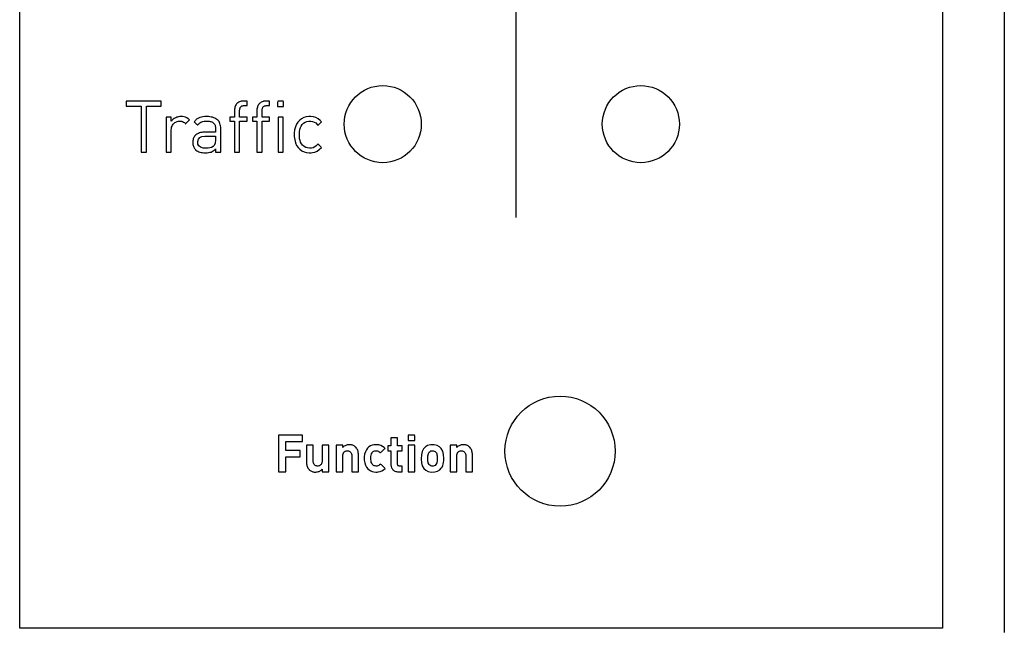
# Model space of a CAD drawing. Units: millimetres. Extents: x -209 to 211, y -738 to 185.
# Drawn here: x -90 to -56, y 3 to 24 of the extents above; entities that cross this region are included whole.
import ezdxf

# ---------------------------------------------------------------- set-up
doc = ezdxf.new("R2010")
doc.units = ezdxf.units.MM
doc.header["$MEASUREMENT"] = 0
doc.layers.add('layer 1', color=7, linetype='Continuous')

msp = doc.modelspace()

# ---------------------------------------------------------------- linework, layer by layer
at = {"layer": 'layer 1'}
for points in [[(-56.023, 47.967), (-56.023, 45.906), (-56.023, 43.793), (-56.023, 39.429), (-56.023, 34.923), (-56.023, 30.318), (-56.023, 21.002), (-56.023, 16.382), (-56.023, 11.849), (-56.023, 7.45), (-56.023, 5.315), (-56.023, 3.23)], [(-58.15, 26.227), (-58.15, 21.133), (-58.15, 18.645), (-58.15, 16.238), (-58.15, 15.075), (-58.15, 13.944), (-58.15, 12.849), (-58.15, 11.793), (-58.15, 10.781), (-58.15, 9.817), (-58.15, 8.905), (-58.15, 8.048), (-58.15, 7.25), (-58.15, 6.515), (-58.15, 5.848), (-58.15, 5.251), (-58.15, 4.73), (-58.15, 4.287), (-58.15, 3.928), (-58.15, 3.654), (-58.15, 3.472), (-58.15, 3.383), (-58.163, 3.376), (-58.241, 3.376), (-58.388, 3.376), (-58.599, 3.376), (-58.873, 3.376), (-59.207, 3.376), (-59.597, 3.376), (-60.041, 3.376), (-60.536, 3.376), (-61.08, 3.376), (-61.669, 3.376), (-62.301, 3.376), (-62.972, 3.376), (-63.68, 3.376), (-64.422, 3.376), (-65.196, 3.376), (-66.825, 3.376), (-68.545, 3.376), (-70.334, 3.376), (-74.024, 3.376), (-77.714, 3.376), (-79.502, 3.376), (-81.222, 3.376), (-82.851, 3.376), (-83.625, 3.376), (-84.367, 3.376), (-85.075, 3.376), (-85.747, 3.376), (-86.378, 3.376), (-86.967, 3.376), (-87.511, 3.376), (-88.006, 3.376), (-88.45, 3.376), (-88.841, 3.376), (-89.174, 3.376), (-89.448, 3.376), (-89.66, 3.376), (-89.806, 3.376), (-89.884, 3.376), (-89.897, 3.378), (-89.897, 3.446), (-89.897, 3.61), (-89.897, 3.866), (-89.897, 4.209), (-89.897, 4.635), (-89.897, 5.141), (-89.897, 5.723), (-89.897, 6.376), (-89.897, 7.098), (-89.897, 7.883), (-89.897, 8.729), (-89.897, 9.631), (-89.897, 10.585), (-89.897, 11.587), (-89.897, 12.634), (-89.897, 13.722), (-89.897, 14.846), (-89.897, 17.189), (-89.897, 19.632), (-89.897, 22.144), (-89.897, 27.248)], [(-72.824, 25.367), (-72.824, 23.9), (-72.824, 22.48), (-72.824, 21.801), (-72.824, 21.151), (-72.824, 20.536), (-72.824, 19.961), (-72.824, 19.432), (-72.824, 18.955), (-72.824, 18.536), (-72.824, 18.18), (-72.824, 17.893), (-72.824, 17.681), (-72.824, 17.549), (-72.824, 17.516), (-72.824, 17.504)]]:
    msp.add_lwpolyline(points, dxfattribs=at)
for points in [[(-85.026, 21.341), (-85.026, 21.343), (-85.026, 21.35), (-85.026, 21.36), (-85.026, 21.373), (-85.026, 21.405), (-85.026, 21.441), (-85.026, 21.473), (-85.026, 21.487), (-85.026, 21.498), (-85.026, 21.505), (-85.026, 21.509), (-85.027, 21.509), (-85.036, 21.509), (-85.053, 21.509), (-85.078, 21.509), (-85.109, 21.509), (-85.146, 21.509), (-85.188, 21.509), (-85.236, 21.509), (-85.287, 21.509), (-85.342, 21.509), (-85.461, 21.509), (-85.713, 21.509), (-85.836, 21.509), (-85.895, 21.509), (-85.951, 21.509), (-86.004, 21.509), (-86.053, 21.509), (-86.097, 21.509), (-86.136, 21.509), (-86.169, 21.509), (-86.196, 21.509), (-86.216, 21.509), (-86.227, 21.509), (-86.231, 21.509), (-86.231, 21.508), (-86.231, 21.503), (-86.231, 21.495), (-86.231, 21.483), (-86.231, 21.452), (-86.231, 21.417), (-86.231, 21.383), (-86.231, 21.357), (-86.231, 21.347), (-86.231, 21.342), (-86.23, 21.341), (-86.226, 21.341), (-86.218, 21.341), (-86.208, 21.341), (-86.194, 21.341), (-86.16, 21.341), (-86.118, 21.341), (-86.07, 21.341), (-85.964, 21.341), (-85.861, 21.341), (-85.815, 21.341), (-85.776, 21.341), (-85.747, 21.341), (-85.736, 21.341), (-85.728, 21.341), (-85.723, 21.341), (-85.722, 21.341), (-85.722, 21.338), (-85.722, 21.332), (-85.722, 21.313), (-85.722, 21.284), (-85.722, 21.246), (-85.722, 21.2), (-85.722, 21.146), (-85.722, 21.086), (-85.722, 21.019), (-85.722, 20.948), (-85.722, 20.872), (-85.722, 20.712), (-85.722, 20.546), (-85.722, 20.379), (-85.722, 20.219), (-85.722, 20.144), (-85.722, 20.073), (-85.722, 20.006), (-85.722, 19.946), (-85.722, 19.892), (-85.722, 19.845), (-85.722, 19.807), (-85.722, 19.778), (-85.722, 19.759), (-85.722, 19.754), (-85.722, 19.751), (-85.72, 19.751), (-85.713, 19.751), (-85.702, 19.751), (-85.671, 19.751), (-85.594, 19.751), (-85.56, 19.751), (-85.548, 19.751), (-85.539, 19.751), (-85.535, 19.751), (-85.534, 19.751), (-85.534, 19.755), (-85.534, 19.761), (-85.534, 19.781), (-85.534, 19.811), (-85.534, 19.85), (-85.534, 19.897), (-85.534, 19.952), (-85.534, 20.013), (-85.534, 20.08), (-85.534, 20.152), (-85.534, 20.228), (-85.534, 20.307), (-85.534, 20.471), (-85.534, 20.639), (-85.534, 20.803), (-85.534, 20.881), (-85.534, 20.956), (-85.534, 21.027), (-85.534, 21.093), (-85.534, 21.152), (-85.534, 21.205), (-85.534, 21.251), (-85.534, 21.288), (-85.534, 21.316), (-85.534, 21.334), (-85.534, 21.339), (-85.534, 21.341), (-85.534, 21.341), (-85.531, 21.341), (-85.524, 21.341), (-85.514, 21.341), (-85.501, 21.341), (-85.468, 21.341), (-85.426, 21.341), (-85.379, 21.341), (-85.327, 21.341), (-85.221, 21.341), (-85.17, 21.341), (-85.124, 21.341), (-85.084, 21.341), (-85.053, 21.341), (-85.042, 21.341), (-85.033, 21.341), (-85.028, 21.341), (-85.026, 21.341)], [(-82.072, 20.822), (-82.072, 20.824), (-82.072, 20.829), (-82.072, 20.836), (-82.072, 20.846), (-82.072, 20.857), (-82.072, 20.87), (-82.072, 20.897), (-82.072, 20.923), (-82.072, 20.934), (-82.072, 20.944), (-82.072, 20.951), (-82.072, 20.956), (-82.072, 20.958), (-82.073, 20.958), (-82.075, 20.958), (-82.079, 20.958), (-82.084, 20.958), (-82.091, 20.958), (-82.098, 20.958), (-82.116, 20.958), (-82.138, 20.958), (-82.162, 20.958), (-82.187, 20.958), (-82.238, 20.958), (-82.262, 20.958), (-82.284, 20.958), (-82.303, 20.958), (-82.311, 20.958), (-82.318, 20.958), (-82.323, 20.958), (-82.327, 20.958), (-82.33, 20.958), (-82.331, 20.958), (-82.332, 20.959), (-82.332, 20.96), (-82.332, 20.964), (-82.332, 20.968), (-82.332, 20.98), (-82.332, 20.995), (-82.332, 21.014), (-82.332, 21.034), (-82.332, 21.079), (-82.332, 21.122), (-82.332, 21.141), (-82.332, 21.157), (-82.332, 21.17), (-82.332, 21.175), (-82.332, 21.179), (-82.332, 21.182), (-82.332, 21.183), (-82.332, 21.183), (-82.332, 21.183), (-82.332, 21.185), (-82.331, 21.19), (-82.331, 21.201), (-82.329, 21.221), (-82.326, 21.241), (-82.322, 21.259), (-82.316, 21.275), (-82.309, 21.291), (-82.3, 21.305), (-82.29, 21.317), (-82.278, 21.328), (-82.264, 21.337), (-82.25, 21.345), (-82.233, 21.352), (-82.215, 21.356), (-82.195, 21.359), (-82.174, 21.361), (-82.169, 21.361), (-82.169, 21.361), (-82.168, 21.361), (-82.165, 21.361), (-82.16, 21.361), (-82.154, 21.361), (-82.137, 21.361), (-82.118, 21.361), (-82.1, 21.361), (-82.091, 21.361), (-82.084, 21.361), (-82.078, 21.361), (-82.074, 21.361), (-82.072, 21.361), (-82.072, 21.362), (-82.072, 21.366), (-82.072, 21.374), (-82.072, 21.384), (-82.072, 21.396), (-82.072, 21.425), (-82.072, 21.455), (-82.072, 21.47), (-82.072, 21.483), (-82.072, 21.495), (-82.072, 21.504), (-82.072, 21.51), (-82.072, 21.514), (-82.073, 21.514), (-82.077, 21.514), (-82.083, 21.514), (-82.091, 21.514), (-82.101, 21.514), (-82.113, 21.514), (-82.163, 21.514), (-82.174, 21.514), (-82.184, 21.514), (-82.192, 21.514), (-82.198, 21.514), (-82.2, 21.514), (-82.201, 21.514), (-82.201, 21.514), (-82.202, 21.514), (-82.204, 21.514), (-82.225, 21.513), (-82.244, 21.512), (-82.263, 21.509), (-82.281, 21.506), (-82.298, 21.502), (-82.331, 21.491), (-82.361, 21.476), (-82.388, 21.459), (-82.412, 21.44), (-82.434, 21.417), (-82.453, 21.392), (-82.469, 21.365), (-82.482, 21.336), (-82.493, 21.306), (-82.501, 21.273), (-82.506, 21.24), (-82.509, 21.205), (-82.509, 21.196), (-82.509, 21.191), (-82.509, 21.189), (-82.509, 21.188), (-82.509, 21.187), (-82.509, 21.185), (-82.509, 21.181), (-82.509, 21.177), (-82.509, 21.171), (-82.509, 21.156), (-82.509, 21.138), (-82.509, 21.118), (-82.509, 21.073), (-82.509, 21.028), (-82.509, 21.008), (-82.509, 20.99), (-82.509, 20.975), (-82.509, 20.97), (-82.509, 20.965), (-82.509, 20.961), (-82.509, 20.959), (-82.51, 20.958), (-82.514, 20.958), (-82.521, 20.958), (-82.53, 20.958), (-82.542, 20.958), (-82.556, 20.958), (-82.571, 20.958), (-82.602, 20.958), (-82.63, 20.958), (-82.643, 20.958), (-82.653, 20.958), (-82.66, 20.958), (-82.664, 20.958), (-82.665, 20.958), (-82.665, 20.955), (-82.665, 20.949), (-82.665, 20.94), (-82.665, 20.93), (-82.665, 20.918), (-82.665, 20.865), (-82.665, 20.853), (-82.665, 20.842), (-82.665, 20.834), (-82.665, 20.827), (-82.665, 20.823), (-82.665, 20.822), (-82.661, 20.822), (-82.655, 20.822), (-82.645, 20.822), (-82.633, 20.822), (-82.62, 20.822), (-82.605, 20.822), (-82.574, 20.822), (-82.545, 20.822), (-82.533, 20.822), (-82.523, 20.822), (-82.515, 20.822), (-82.51, 20.822), (-82.509, 20.822), (-82.509, 20.822), (-82.509, 20.821), (-82.509, 20.818), (-82.509, 20.814), (-82.509, 20.808), (-82.509, 20.8), (-82.509, 20.791), (-82.509, 20.78), (-82.509, 20.769), (-82.509, 20.755), (-82.509, 20.741), (-82.509, 20.725), (-82.509, 20.691), (-82.509, 20.653), (-82.509, 20.611), (-82.509, 20.566), (-82.509, 20.518), (-82.509, 20.469), (-82.509, 20.417), (-82.509, 20.312), (-82.509, 20.205), (-82.509, 20.153), (-82.509, 20.102), (-82.509, 20.052), (-82.509, 20.005), (-82.509, 19.96), (-82.509, 19.918), (-82.509, 19.88), (-82.509, 19.846), (-82.509, 19.83), (-82.509, 19.816), (-82.509, 19.803), (-82.509, 19.791), (-82.509, 19.781), (-82.509, 19.772), (-82.509, 19.765), (-82.509, 19.759), (-82.509, 19.754), (-82.509, 19.752), (-82.509, 19.751), (-82.506, 19.751), (-82.499, 19.751), (-82.488, 19.751), (-82.475, 19.751), (-82.46, 19.751), (-82.443, 19.751), (-82.408, 19.751), (-82.375, 19.751), (-82.36, 19.751), (-82.348, 19.751), (-82.339, 19.751), (-82.333, 19.751), (-82.332, 19.751), (-82.332, 19.751), (-82.332, 19.753), (-82.332, 19.757), (-82.332, 19.762), (-82.332, 19.769), (-82.332, 19.778), (-82.332, 19.788), (-82.332, 19.799), (-82.332, 19.811), (-82.332, 19.825), (-82.332, 19.84), (-82.332, 19.856), (-82.332, 19.874), (-82.332, 19.911), (-82.332, 19.952), (-82.332, 19.997), (-82.332, 20.044), (-82.332, 20.093), (-82.332, 20.144), (-82.332, 20.249), (-82.332, 20.355), (-82.332, 20.46), (-82.332, 20.51), (-82.332, 20.557), (-82.332, 20.603), (-82.332, 20.645), (-82.332, 20.684), (-82.332, 20.72), (-82.332, 20.736), (-82.332, 20.75), (-82.332, 20.764), (-82.332, 20.776), (-82.332, 20.787), (-82.332, 20.797), (-82.332, 20.805), (-82.332, 20.812), (-82.332, 20.817), (-82.332, 20.82), (-82.332, 20.822), (-82.332, 20.822), (-82.33, 20.822), (-82.328, 20.822), (-82.324, 20.822), (-82.318, 20.822), (-82.312, 20.822), (-82.304, 20.822), (-82.285, 20.822), (-82.263, 20.822), (-82.239, 20.822), (-82.214, 20.822), (-82.163, 20.822), (-82.139, 20.822), (-82.117, 20.822), (-82.099, 20.822), (-82.091, 20.822), (-82.085, 20.822), (-82.08, 20.822), (-82.076, 20.822), (-82.073, 20.822), (-82.072, 20.822)], [(-81.299, 20.822), (-81.299, 20.824), (-81.299, 20.829), (-81.299, 20.836), (-81.299, 20.846), (-81.299, 20.857), (-81.299, 20.87), (-81.299, 20.897), (-81.299, 20.923), (-81.299, 20.934), (-81.299, 20.944), (-81.299, 20.951), (-81.299, 20.956), (-81.299, 20.958), (-81.3, 20.958), (-81.302, 20.958), (-81.306, 20.958), (-81.311, 20.958), (-81.318, 20.958), (-81.325, 20.958), (-81.343, 20.958), (-81.365, 20.958), (-81.389, 20.958), (-81.414, 20.958), (-81.465, 20.958), (-81.489, 20.958), (-81.511, 20.958), (-81.53, 20.958), (-81.538, 20.958), (-81.545, 20.958), (-81.55, 20.958), (-81.555, 20.958), (-81.557, 20.958), (-81.559, 20.958), (-81.559, 20.959), (-81.559, 20.96), (-81.559, 20.964), (-81.559, 20.968), (-81.559, 20.98), (-81.559, 20.995), (-81.559, 21.014), (-81.559, 21.034), (-81.559, 21.079), (-81.559, 21.122), (-81.559, 21.141), (-81.559, 21.157), (-81.559, 21.17), (-81.559, 21.175), (-81.559, 21.179), (-81.559, 21.182), (-81.559, 21.183), (-81.559, 21.183), (-81.559, 21.183), (-81.559, 21.185), (-81.559, 21.19), (-81.558, 21.201), (-81.556, 21.221), (-81.553, 21.241), (-81.549, 21.259), (-81.543, 21.275), (-81.536, 21.291), (-81.527, 21.305), (-81.517, 21.317), (-81.505, 21.328), (-81.491, 21.337), (-81.477, 21.345), (-81.46, 21.352), (-81.442, 21.356), (-81.422, 21.359), (-81.401, 21.361), (-81.396, 21.361), (-81.396, 21.361), (-81.395, 21.361), (-81.392, 21.361), (-81.387, 21.361), (-81.381, 21.361), (-81.364, 21.361), (-81.345, 21.361), (-81.327, 21.361), (-81.318, 21.361), (-81.311, 21.361), (-81.305, 21.361), (-81.301, 21.361), (-81.299, 21.361), (-81.299, 21.362), (-81.299, 21.366), (-81.299, 21.374), (-81.299, 21.384), (-81.299, 21.396), (-81.299, 21.425), (-81.299, 21.455), (-81.299, 21.47), (-81.299, 21.483), (-81.299, 21.495), (-81.299, 21.504), (-81.299, 21.51), (-81.299, 21.514), (-81.3, 21.514), (-81.304, 21.514), (-81.31, 21.514), (-81.318, 21.514), (-81.328, 21.514), (-81.34, 21.514), (-81.39, 21.514), (-81.401, 21.514), (-81.411, 21.514), (-81.419, 21.514), (-81.425, 21.514), (-81.427, 21.514), (-81.428, 21.514), (-81.428, 21.514), (-81.429, 21.514), (-81.431, 21.514), (-81.452, 21.513), (-81.471, 21.512), (-81.49, 21.509), (-81.508, 21.506), (-81.525, 21.502), (-81.558, 21.491), (-81.588, 21.476), (-81.615, 21.459), (-81.639, 21.44), (-81.661, 21.417), (-81.68, 21.392), (-81.696, 21.365), (-81.71, 21.336), (-81.72, 21.306), (-81.728, 21.273), (-81.734, 21.24), (-81.736, 21.205), (-81.736, 21.196), (-81.736, 21.191), (-81.736, 21.189), (-81.736, 21.188), (-81.736, 21.187), (-81.736, 21.185), (-81.736, 21.181), (-81.736, 21.177), (-81.736, 21.171), (-81.736, 21.156), (-81.736, 21.138), (-81.736, 21.118), (-81.736, 21.073), (-81.736, 21.028), (-81.736, 21.008), (-81.736, 20.99), (-81.736, 20.975), (-81.736, 20.97), (-81.736, 20.965), (-81.736, 20.961), (-81.736, 20.959), (-81.737, 20.958), (-81.741, 20.958), (-81.748, 20.958), (-81.757, 20.958), (-81.769, 20.958), (-81.783, 20.958), (-81.798, 20.958), (-81.829, 20.958), (-81.858, 20.958), (-81.87, 20.958), (-81.88, 20.958), (-81.887, 20.958), (-81.891, 20.958), (-81.892, 20.958), (-81.892, 20.955), (-81.892, 20.949), (-81.892, 20.94), (-81.892, 20.93), (-81.892, 20.918), (-81.892, 20.865), (-81.892, 20.853), (-81.892, 20.842), (-81.892, 20.834), (-81.892, 20.827), (-81.892, 20.823), (-81.892, 20.822), (-81.888, 20.822), (-81.882, 20.822), (-81.872, 20.822), (-81.861, 20.822), (-81.847, 20.822), (-81.832, 20.822), (-81.802, 20.822), (-81.773, 20.822), (-81.76, 20.822), (-81.75, 20.822), (-81.742, 20.822), (-81.737, 20.822), (-81.737, 20.822), (-81.736, 20.822), (-81.736, 20.821), (-81.736, 20.818), (-81.736, 20.814), (-81.736, 20.808), (-81.736, 20.8), (-81.736, 20.791), (-81.736, 20.78), (-81.736, 20.769), (-81.736, 20.755), (-81.736, 20.741), (-81.736, 20.725), (-81.736, 20.691), (-81.736, 20.653), (-81.736, 20.611), (-81.736, 20.566), (-81.736, 20.518), (-81.736, 20.469), (-81.736, 20.417), (-81.736, 20.312), (-81.736, 20.205), (-81.736, 20.153), (-81.736, 20.102), (-81.736, 20.052), (-81.736, 20.005), (-81.736, 19.96), (-81.736, 19.918), (-81.736, 19.88), (-81.736, 19.846), (-81.736, 19.83), (-81.736, 19.816), (-81.736, 19.803), (-81.736, 19.791), (-81.736, 19.781), (-81.736, 19.772), (-81.736, 19.765), (-81.736, 19.759), (-81.736, 19.754), (-81.736, 19.752), (-81.736, 19.751), (-81.733, 19.751), (-81.726, 19.751), (-81.715, 19.751), (-81.702, 19.751), (-81.687, 19.751), (-81.67, 19.751), (-81.635, 19.751), (-81.602, 19.751), (-81.587, 19.751), (-81.575, 19.751), (-81.566, 19.751), (-81.56, 19.751), (-81.559, 19.751), (-81.559, 19.751), (-81.559, 19.753), (-81.559, 19.757), (-81.559, 19.762), (-81.559, 19.769), (-81.559, 19.778), (-81.559, 19.788), (-81.559, 19.799), (-81.559, 19.811), (-81.559, 19.825), (-81.559, 19.84), (-81.559, 19.856), (-81.559, 19.874), (-81.559, 19.911), (-81.559, 19.952), (-81.559, 19.997), (-81.559, 20.044), (-81.559, 20.093), (-81.559, 20.144), (-81.559, 20.249), (-81.559, 20.355), (-81.559, 20.46), (-81.559, 20.51), (-81.559, 20.557), (-81.559, 20.603), (-81.559, 20.645), (-81.559, 20.684), (-81.559, 20.72), (-81.559, 20.736), (-81.559, 20.75), (-81.559, 20.764), (-81.559, 20.776), (-81.559, 20.787), (-81.559, 20.797), (-81.559, 20.805), (-81.559, 20.812), (-81.559, 20.817), (-81.559, 20.82), (-81.559, 20.822), (-81.559, 20.822), (-81.558, 20.822), (-81.555, 20.822), (-81.551, 20.822), (-81.545, 20.822), (-81.539, 20.822), (-81.531, 20.822), (-81.512, 20.822), (-81.491, 20.822), (-81.466, 20.822), (-81.441, 20.822), (-81.39, 20.822), (-81.366, 20.822), (-81.345, 20.822), (-81.326, 20.822), (-81.318, 20.822), (-81.312, 20.822), (-81.307, 20.822), (-81.303, 20.822), (-81.3, 20.822), (-81.299, 20.822)], [(-80.82, 21.329), (-80.82, 21.389), (-80.82, 21.487), (-80.833, 21.511), (-80.933, 21.511), (-81.019, 21.511), (-81.023, 21.47), (-81.023, 21.37), (-81.022, 21.329), (-80.995, 21.329), (-80.945, 21.329), (-80.887, 21.329), (-80.84, 21.329)], [(-84.053, 20.867), (-84.075, 20.888), (-84.098, 20.906), (-84.144, 20.936), (-84.192, 20.958), (-84.243, 20.972), (-84.297, 20.979), (-84.325, 20.98), (-84.34, 20.98), (-84.357, 20.98), (-84.393, 20.978), (-84.428, 20.973), (-84.463, 20.966), (-84.496, 20.956), (-84.528, 20.943), (-84.559, 20.929), (-84.587, 20.912), (-84.614, 20.893), (-84.639, 20.872), (-84.661, 20.849), (-84.68, 20.825), (-84.685, 20.818), (-84.685, 20.818), (-84.685, 20.819), (-84.685, 20.826), (-84.685, 20.838), (-84.685, 20.853), (-84.685, 20.871), (-84.685, 20.909), (-84.685, 20.942), (-84.685, 20.955), (-84.685, 20.963), (-84.685, 20.966), (-84.689, 20.966), (-84.7, 20.966), (-84.716, 20.966), (-84.735, 20.966), (-84.757, 20.966), (-84.803, 20.966), (-84.823, 20.966), (-84.841, 20.966), (-84.854, 20.966), (-84.862, 20.966), (-84.863, 20.966), (-84.863, 20.964), (-84.863, 20.96), (-84.863, 20.953), (-84.863, 20.942), (-84.863, 20.929), (-84.863, 20.913), (-84.863, 20.895), (-84.863, 20.874), (-84.863, 20.826), (-84.863, 20.77), (-84.863, 20.708), (-84.863, 20.64), (-84.863, 20.568), (-84.863, 20.415), (-84.863, 20.259), (-84.863, 20.182), (-84.863, 20.109), (-84.863, 20.039), (-84.863, 19.974), (-84.863, 19.915), (-84.863, 19.863), (-84.863, 19.82), (-84.863, 19.801), (-84.863, 19.786), (-84.863, 19.773), (-84.863, 19.763), (-84.863, 19.756), (-84.863, 19.752), (-84.86, 19.751), (-84.851, 19.751), (-84.837, 19.751), (-84.818, 19.751), (-84.774, 19.751), (-84.73, 19.751), (-84.711, 19.751), (-84.697, 19.751), (-84.687, 19.751), (-84.685, 19.751), (-84.685, 19.758), (-84.685, 19.772), (-84.685, 19.793), (-84.685, 19.82), (-84.685, 19.851), (-84.685, 19.888), (-84.685, 19.927), (-84.685, 19.97), (-84.685, 20.063), (-84.685, 20.159), (-84.685, 20.252), (-84.685, 20.297), (-84.685, 20.338), (-84.685, 20.377), (-84.685, 20.411), (-84.685, 20.44), (-84.685, 20.464), (-84.685, 20.482), (-84.685, 20.493), (-84.685, 20.499), (-84.684, 20.522), (-84.679, 20.568), (-84.669, 20.611), (-84.655, 20.651), (-84.636, 20.687), (-84.613, 20.721), (-84.586, 20.75), (-84.555, 20.774), (-84.521, 20.794), (-84.483, 20.809), (-84.442, 20.819), (-84.398, 20.822), (-84.39, 20.822), (-84.384, 20.822), (-84.372, 20.822), (-84.33, 20.818), (-84.294, 20.809), (-84.26, 20.794), (-84.228, 20.773), (-84.196, 20.746), (-84.188, 20.737), (-84.184, 20.734), (-84.184, 20.734), (-84.183, 20.735), (-84.177, 20.741), (-84.167, 20.751), (-84.153, 20.764), (-84.089, 20.83), (-84.074, 20.845), (-84.063, 20.856), (-84.055, 20.864), (-84.053, 20.867)], [(-82.981, 19.751), (-82.981, 19.753), (-82.981, 19.759), (-82.981, 19.769), (-82.981, 19.782), (-82.981, 19.799), (-82.981, 19.818), (-82.981, 19.841), (-82.981, 19.865), (-82.981, 19.892), (-82.981, 19.922), (-82.981, 19.985), (-82.981, 20.053), (-82.981, 20.124), (-82.981, 20.268), (-82.981, 20.337), (-82.981, 20.401), (-82.981, 20.43), (-82.981, 20.457), (-82.981, 20.482), (-82.981, 20.505), (-82.981, 20.525), (-82.981, 20.542), (-82.981, 20.556), (-82.981, 20.566), (-82.981, 20.573), (-82.981, 20.575), (-82.981, 20.576), (-82.981, 20.578), (-82.981, 20.584), (-82.981, 20.595), (-82.982, 20.618), (-82.987, 20.661), (-82.995, 20.701), (-83.007, 20.738), (-83.021, 20.773), (-83.039, 20.806), (-83.061, 20.835), (-83.086, 20.862), (-83.114, 20.886), (-83.145, 20.908), (-83.18, 20.927), (-83.218, 20.943), (-83.26, 20.956), (-83.305, 20.966), (-83.353, 20.974), (-83.405, 20.979), (-83.46, 20.98), (-83.467, 20.98), (-83.472, 20.98), (-83.48, 20.98), (-83.497, 20.98), (-83.53, 20.979), (-83.591, 20.974), (-83.647, 20.964), (-83.699, 20.949), (-83.747, 20.929), (-83.792, 20.902), (-83.813, 20.887), (-83.834, 20.869), (-83.854, 20.85), (-83.874, 20.828), (-83.893, 20.805), (-83.896, 20.802), (-83.897, 20.8), (-83.897, 20.8), (-83.896, 20.8), (-83.893, 20.797), (-83.888, 20.792), (-83.882, 20.786), (-83.874, 20.779), (-83.855, 20.761), (-83.834, 20.742), (-83.813, 20.723), (-83.795, 20.706), (-83.788, 20.7), (-83.782, 20.694), (-83.778, 20.691), (-83.776, 20.689), (-83.776, 20.689), (-83.773, 20.693), (-83.767, 20.702), (-83.754, 20.718), (-83.727, 20.747), (-83.699, 20.77), (-83.668, 20.79), (-83.634, 20.805), (-83.595, 20.816), (-83.553, 20.823), (-83.505, 20.827), (-83.479, 20.827), (-83.472, 20.827), (-83.463, 20.827), (-83.445, 20.827), (-83.409, 20.825), (-83.375, 20.821), (-83.345, 20.815), (-83.317, 20.807), (-83.291, 20.798), (-83.268, 20.787), (-83.247, 20.774), (-83.229, 20.759), (-83.213, 20.742), (-83.199, 20.723), (-83.187, 20.703), (-83.177, 20.681), (-83.17, 20.656), (-83.164, 20.63), (-83.161, 20.603), (-83.159, 20.573), (-83.159, 20.565), (-83.159, 20.561), (-83.159, 20.561), (-83.159, 20.56), (-83.159, 20.558), (-83.159, 20.547), (-83.159, 20.531), (-83.159, 20.492), (-83.159, 20.473), (-83.159, 20.457), (-83.159, 20.447), (-83.159, 20.445), (-83.16, 20.445), (-83.167, 20.445), (-83.181, 20.445), (-83.199, 20.445), (-83.223, 20.445), (-83.249, 20.445), (-83.279, 20.445), (-83.342, 20.445), (-83.405, 20.445), (-83.434, 20.445), (-83.461, 20.445), (-83.484, 20.445), (-83.503, 20.445), (-83.516, 20.445), (-83.523, 20.445), (-83.524, 20.445), (-83.526, 20.445), (-83.529, 20.445), (-83.535, 20.445), (-83.546, 20.444), (-83.592, 20.442), (-83.634, 20.436), (-83.674, 20.428), (-83.712, 20.417), (-83.747, 20.404), (-83.779, 20.389), (-83.808, 20.371), (-83.834, 20.35), (-83.858, 20.328), (-83.879, 20.303), (-83.897, 20.277), (-83.912, 20.248), (-83.925, 20.218), (-83.934, 20.186), (-83.94, 20.152), (-83.944, 20.116), (-83.944, 20.098), (-83.944, 20.093), (-83.944, 20.091), (-83.944, 20.087), (-83.942, 20.054), (-83.938, 20.021), (-83.931, 19.989), (-83.921, 19.959), (-83.909, 19.93), (-83.895, 19.902), (-83.879, 19.877), (-83.86, 19.854), (-83.854, 19.849), (-83.848, 19.842), (-83.834, 19.829), (-83.805, 19.806), (-83.773, 19.786), (-83.738, 19.77), (-83.7, 19.757), (-83.657, 19.747), (-83.61, 19.741), (-83.559, 19.737), (-83.502, 19.736), (-83.448, 19.738), (-83.4, 19.742), (-83.356, 19.751), (-83.315, 19.762), (-83.278, 19.778), (-83.242, 19.799), (-83.207, 19.823), (-83.173, 19.853), (-83.164, 19.862), (-83.16, 19.866), (-83.159, 19.867), (-83.159, 19.865), (-83.159, 19.856), (-83.159, 19.841), (-83.159, 19.822), (-83.159, 19.782), (-83.159, 19.766), (-83.159, 19.755), (-83.159, 19.752), (-83.159, 19.751), (-83.157, 19.751), (-83.152, 19.751), (-83.144, 19.751), (-83.133, 19.751), (-83.121, 19.751), (-83.093, 19.751), (-83.062, 19.751), (-83.032, 19.751), (-83.006, 19.751), (-82.996, 19.751), (-82.988, 19.751), (-82.983, 19.751), (-82.981, 19.751)], [(-80.833, 19.751), (-80.833, 19.772), (-80.833, 19.83), (-80.833, 19.919), (-80.833, 20.031), (-80.833, 20.298), (-80.833, 20.576), (-80.833, 20.702), (-80.833, 20.81), (-80.833, 20.893), (-80.833, 20.945), (-80.833, 20.958), (-80.837, 20.958), (-80.86, 20.958), (-80.938, 20.958), (-80.976, 20.958), (-81.003, 20.958), (-81.01, 20.955), (-81.01, 20.918), (-81.01, 20.847), (-81.01, 20.748), (-81.01, 20.628), (-81.01, 20.354), (-81.01, 20.081), (-81.01, 19.961), (-81.01, 19.862), (-81.01, 19.791), (-81.01, 19.754), (-81.008, 19.751), (-80.989, 19.751), (-80.954, 19.751), (-80.874, 19.751), (-80.844, 19.751), (-80.833, 19.751)], [(-79.514, 19.916), (-79.518, 19.919), (-79.527, 19.929), (-79.558, 19.958), (-79.594, 19.993), (-79.624, 20.021), (-79.633, 20.03), (-79.635, 20.032), (-79.635, 20.032), (-79.639, 20.028), (-79.693, 19.975), (-79.745, 19.936), (-79.799, 19.911), (-79.858, 19.897), (-79.925, 19.894), (-79.994, 19.902), (-80.057, 19.921), (-80.114, 19.951), (-80.163, 19.993), (-80.203, 20.043), (-80.232, 20.095), (-80.253, 20.153), (-80.266, 20.22), (-80.273, 20.297), (-80.274, 20.386), (-80.27, 20.468), (-80.259, 20.539), (-80.241, 20.6), (-80.215, 20.654), (-80.18, 20.705), (-80.133, 20.751), (-80.08, 20.785), (-80.019, 20.809), (-79.952, 20.821), (-79.883, 20.821), (-79.821, 20.812), (-79.765, 20.792), (-79.713, 20.76), (-79.66, 20.713), (-79.635, 20.687), (-79.631, 20.69), (-79.607, 20.713), (-79.537, 20.778), (-79.524, 20.791), (-79.516, 20.798), (-79.514, 20.8), (-79.514, 20.8), (-79.523, 20.81), (-79.56, 20.847), (-79.634, 20.906), (-79.71, 20.946), (-79.792, 20.97), (-79.883, 20.98), (-79.908, 20.98), (-79.927, 20.98), (-79.95, 20.98), (-80.038, 20.968), (-80.121, 20.944), (-80.197, 20.907), (-80.265, 20.857), (-80.324, 20.794), (-80.373, 20.719), (-80.411, 20.63), (-80.438, 20.529), (-80.451, 20.415), (-80.45, 20.292), (-80.436, 20.179), (-80.409, 20.079), (-80.37, 19.991), (-80.32, 19.917), (-80.26, 19.855), (-80.192, 19.806), (-80.115, 19.77), (-80.032, 19.747), (-79.943, 19.737), (-79.919, 19.736), (-79.909, 19.736), (-79.897, 19.736), (-79.872, 19.737), (-79.826, 19.741), (-79.741, 19.759), (-79.663, 19.793), (-79.589, 19.844), (-79.514, 19.916)], [(-83.159, 20.18), (-83.17, 20.066), (-83.206, 19.987), (-83.242, 19.951), (-83.297, 19.919), (-83.417, 19.891), (-83.483, 19.889), (-83.59, 19.896), (-83.676, 19.923), (-83.734, 19.969), (-83.765, 20.036), (-83.77, 20.122), (-83.75, 20.199), (-83.704, 20.257), (-83.632, 20.294), (-83.533, 20.31), (-83.504, 20.311), (-83.497, 20.311), (-83.477, 20.311), (-83.392, 20.311), (-83.282, 20.311), (-83.19, 20.311), (-83.159, 20.311), (-83.159, 20.306), (-83.159, 20.234), (-83.159, 20.196), (-83.159, 20.18)], [(-80.162, 9.799), (-80.162, 9.803), (-80.162, 9.816), (-80.162, 9.835), (-80.162, 9.858), (-80.162, 9.913), (-80.162, 9.966), (-80.162, 9.989), (-80.162, 10.005), (-80.162, 10.015), (-80.162, 10.017), (-80.165, 10.017), (-80.175, 10.017), (-80.194, 10.017), (-80.219, 10.017), (-80.251, 10.017), (-80.288, 10.017), (-80.33, 10.017), (-80.375, 10.017), (-80.424, 10.017), (-80.528, 10.017), (-80.634, 10.017), (-80.737, 10.017), (-80.785, 10.017), (-80.83, 10.017), (-80.871, 10.017), (-80.907, 10.017), (-80.938, 10.017), (-80.962, 10.017), (-80.979, 10.017), (-80.988, 10.017), (-80.99, 10.016), (-80.99, 10.011), (-80.99, 10.003), (-80.99, 9.992), (-80.99, 9.978), (-80.99, 9.962), (-80.99, 9.942), (-80.99, 9.921), (-80.99, 9.897), (-80.99, 9.843), (-80.99, 9.781), (-80.99, 9.713), (-80.99, 9.64), (-80.99, 9.564), (-80.99, 9.243), (-80.99, 9.166), (-80.99, 9.091), (-80.99, 9.022), (-80.99, 8.958), (-80.99, 8.901), (-80.99, 8.852), (-80.99, 8.831), (-80.99, 8.812), (-80.99, 8.796), (-80.99, 8.783), (-80.99, 8.773), (-80.99, 8.766), (-80.99, 8.762), (-80.989, 8.761), (-80.988, 8.761), (-80.983, 8.761), (-80.969, 8.761), (-80.947, 8.761), (-80.92, 8.761), (-80.89, 8.761), (-80.827, 8.761), (-80.799, 8.761), (-80.774, 8.761), (-80.756, 8.761), (-80.746, 8.761), (-80.744, 8.761), (-80.744, 8.764), (-80.744, 8.771), (-80.744, 8.783), (-80.744, 8.8), (-80.744, 8.82), (-80.744, 8.843), (-80.744, 8.869), (-80.744, 8.928), (-80.744, 8.992), (-80.744, 9.058), (-80.744, 9.121), (-80.744, 9.178), (-80.744, 9.202), (-80.744, 9.224), (-80.744, 9.242), (-80.744, 9.256), (-80.744, 9.266), (-80.744, 9.271), (-80.743, 9.271), (-80.737, 9.271), (-80.727, 9.271), (-80.712, 9.271), (-80.693, 9.271), (-80.671, 9.271), (-80.646, 9.271), (-80.619, 9.271), (-80.56, 9.271), (-80.497, 9.271), (-80.433, 9.271), (-80.374, 9.271), (-80.347, 9.271), (-80.322, 9.271), (-80.3, 9.271), (-80.281, 9.271), (-80.266, 9.271), (-80.256, 9.271), (-80.25, 9.271), (-80.249, 9.271), (-80.249, 9.277), (-80.249, 9.291), (-80.249, 9.311), (-80.249, 9.336), (-80.249, 9.391), (-80.249, 9.418), (-80.249, 9.443), (-80.249, 9.465), (-80.249, 9.48), (-80.249, 9.489), (-80.249, 9.49), (-80.252, 9.49), (-80.26, 9.49), (-80.273, 9.49), (-80.289, 9.49), (-80.31, 9.49), (-80.333, 9.49), (-80.359, 9.49), (-80.417, 9.49), (-80.543, 9.49), (-80.604, 9.49), (-80.658, 9.49), (-80.682, 9.49), (-80.702, 9.49), (-80.719, 9.49), (-80.732, 9.49), (-80.741, 9.49), (-80.744, 9.49), (-80.744, 9.491), (-80.744, 9.495), (-80.744, 9.502), (-80.744, 9.512), (-80.744, 9.538), (-80.744, 9.571), (-80.744, 9.608), (-80.744, 9.687), (-80.744, 9.724), (-80.744, 9.756), (-80.744, 9.78), (-80.744, 9.789), (-80.744, 9.795), (-80.744, 9.798), (-80.744, 9.799), (-80.739, 9.799), (-80.729, 9.799), (-80.713, 9.799), (-80.693, 9.799), (-80.668, 9.799), (-80.64, 9.799), (-80.609, 9.799), (-80.541, 9.799), (-80.467, 9.799), (-80.392, 9.799), (-80.321, 9.799), (-80.289, 9.799), (-80.258, 9.799), (-80.231, 9.799), (-80.208, 9.799), (-80.189, 9.799), (-80.174, 9.799), (-80.165, 9.799), (-80.162, 9.799)], [(-76.739, 8.761), (-76.739, 8.764), (-76.739, 8.771), (-76.739, 8.781), (-76.739, 8.795), (-76.739, 8.829), (-76.739, 8.867), (-76.739, 8.904), (-76.739, 8.935), (-76.739, 8.945), (-76.739, 8.953), (-76.739, 8.955), (-76.739, 8.955), (-76.747, 8.955), (-76.759, 8.955), (-76.792, 8.955), (-76.806, 8.955), (-76.817, 8.955), (-76.821, 8.955), (-76.841, 8.957), (-76.858, 8.961), (-76.872, 8.969), (-76.883, 8.979), (-76.892, 8.992), (-76.897, 9.008), (-76.9, 9.026), (-76.901, 9.036), (-76.901, 9.042), (-76.901, 9.056), (-76.901, 9.079), (-76.901, 9.109), (-76.901, 9.145), (-76.901, 9.185), (-76.901, 9.228), (-76.901, 9.315), (-76.901, 9.356), (-76.901, 9.394), (-76.901, 9.427), (-76.901, 9.453), (-76.901, 9.471), (-76.901, 9.476), (-76.901, 9.479), (-76.9, 9.479), (-76.895, 9.479), (-76.886, 9.479), (-76.875, 9.479), (-76.848, 9.479), (-76.816, 9.479), (-76.785, 9.479), (-76.758, 9.479), (-76.749, 9.479), (-76.742, 9.479), (-76.739, 9.479), (-76.739, 9.48), (-76.739, 9.485), (-76.739, 9.494), (-76.739, 9.52), (-76.739, 9.587), (-76.739, 9.618), (-76.739, 9.632), (-76.739, 9.642), (-76.739, 9.65), (-76.739, 9.654), (-76.739, 9.654), (-76.744, 9.654), (-76.752, 9.654), (-76.762, 9.654), (-76.79, 9.654), (-76.853, 9.654), (-76.88, 9.654), (-76.89, 9.654), (-76.897, 9.654), (-76.9, 9.654), (-76.901, 9.655), (-76.901, 9.662), (-76.901, 9.675), (-76.901, 9.693), (-76.901, 9.714), (-76.901, 9.764), (-76.901, 9.818), (-76.901, 9.868), (-76.901, 9.889), (-76.901, 9.906), (-76.901, 9.918), (-76.901, 9.925), (-76.902, 9.926), (-76.907, 9.926), (-76.918, 9.926), (-76.933, 9.926), (-76.971, 9.926), (-77.015, 9.926), (-77.06, 9.926), (-77.098, 9.926), (-77.113, 9.926), (-77.124, 9.926), (-77.129, 9.926), (-77.13, 9.925), (-77.13, 9.918), (-77.13, 9.906), (-77.13, 9.889), (-77.13, 9.868), (-77.13, 9.818), (-77.13, 9.764), (-77.13, 9.714), (-77.13, 9.693), (-77.13, 9.675), (-77.13, 9.662), (-77.13, 9.655), (-77.133, 9.654), (-77.143, 9.654), (-77.159, 9.654), (-77.196, 9.654), (-77.213, 9.654), (-77.224, 9.654), (-77.227, 9.654), (-77.227, 9.65), (-77.227, 9.642), (-77.227, 9.632), (-77.227, 9.618), (-77.227, 9.587), (-77.227, 9.52), (-77.227, 9.494), (-77.227, 9.485), (-77.227, 9.48), (-77.225, 9.479), (-77.215, 9.479), (-77.2, 9.479), (-77.181, 9.479), (-77.145, 9.479), (-77.134, 9.479), (-77.13, 9.479), (-77.13, 9.476), (-77.13, 9.471), (-77.13, 9.452), (-77.13, 9.425), (-77.13, 9.391), (-77.13, 9.352), (-77.13, 9.31), (-77.13, 9.22), (-77.13, 9.176), (-77.13, 9.134), (-77.13, 9.097), (-77.13, 9.066), (-77.13, 9.043), (-77.13, 9.028), (-77.13, 9.025), (-77.13, 9.024), (-77.13, 9.023), (-77.13, 9.02), (-77.129, 8.994), (-77.119, 8.943), (-77.101, 8.894), (-77.088, 8.872), (-77.073, 8.851), (-77.055, 8.831), (-77.035, 8.814), (-77.013, 8.798), (-76.987, 8.785), (-76.959, 8.775), (-76.929, 8.767), (-76.896, 8.763), (-76.878, 8.762), (-76.869, 8.761), (-76.864, 8.761), (-76.864, 8.761), (-76.862, 8.761), (-76.85, 8.761), (-76.831, 8.761), (-76.807, 8.761), (-76.782, 8.761), (-76.76, 8.761), (-76.745, 8.761), (-76.74, 8.761), (-76.739, 8.761)], [(-76.299, 9.837), (-76.299, 9.899), (-76.299, 9.999), (-76.314, 10.024), (-76.43, 10.024), (-76.53, 10.024), (-76.534, 9.982), (-76.534, 9.88), (-76.533, 9.837), (-76.502, 9.837), (-76.443, 9.837), (-76.377, 9.837), (-76.322, 9.837)], [(-79.266, 8.761), (-79.266, 8.763), (-79.266, 8.769), (-79.266, 8.779), (-79.266, 8.792), (-79.266, 8.808), (-79.266, 8.827), (-79.266, 8.849), (-79.266, 8.874), (-79.266, 8.901), (-79.266, 8.93), (-79.266, 8.993), (-79.266, 9.062), (-79.266, 9.135), (-79.266, 9.285), (-79.266, 9.359), (-79.266, 9.429), (-79.266, 9.494), (-79.266, 9.524), (-79.266, 9.553), (-79.266, 9.578), (-79.266, 9.602), (-79.266, 9.623), (-79.266, 9.641), (-79.266, 9.656), (-79.266, 9.667), (-79.266, 9.675), (-79.266, 9.68), (-79.267, 9.68), (-79.272, 9.68), (-79.28, 9.68), (-79.291, 9.68), (-79.304, 9.68), (-79.319, 9.68), (-79.354, 9.68), (-79.392, 9.68), (-79.428, 9.68), (-79.46, 9.68), (-79.473, 9.68), (-79.483, 9.68), (-79.491, 9.68), (-79.495, 9.68), (-79.496, 9.679), (-79.496, 9.676), (-79.496, 9.671), (-79.496, 9.663), (-79.496, 9.654), (-79.496, 9.629), (-79.496, 9.598), (-79.496, 9.562), (-79.496, 9.523), (-79.496, 9.48), (-79.496, 9.389), (-79.496, 9.301), (-79.496, 9.259), (-79.496, 9.221), (-79.496, 9.188), (-79.496, 9.161), (-79.496, 9.141), (-79.496, 9.133), (-79.496, 9.128), (-79.496, 9.125), (-79.496, 9.125), (-79.496, 9.124), (-79.496, 9.122), (-79.496, 9.102), (-79.499, 9.084), (-79.502, 9.067), (-79.513, 9.038), (-79.527, 9.013), (-79.545, 8.994), (-79.566, 8.979), (-79.588, 8.968), (-79.611, 8.961), (-79.635, 8.958), (-79.659, 8.957), (-79.683, 8.96), (-79.706, 8.967), (-79.729, 8.977), (-79.749, 8.992), (-79.767, 9.01), (-79.782, 9.034), (-79.793, 9.063), (-79.799, 9.097), (-79.801, 9.116), (-79.801, 9.121), (-79.801, 9.124), (-79.801, 9.125), (-79.801, 9.126), (-79.801, 9.13), (-79.801, 9.136), (-79.801, 9.144), (-79.801, 9.155), (-79.801, 9.18), (-79.801, 9.212), (-79.801, 9.248), (-79.801, 9.288), (-79.801, 9.377), (-79.801, 9.467), (-79.801, 9.511), (-79.801, 9.551), (-79.801, 9.589), (-79.801, 9.621), (-79.801, 9.647), (-79.801, 9.658), (-79.801, 9.667), (-79.801, 9.673), (-79.801, 9.678), (-79.801, 9.68), (-79.801, 9.68), (-79.804, 9.68), (-79.81, 9.68), (-79.82, 9.68), (-79.833, 9.68), (-79.863, 9.68), (-79.937, 9.68), (-79.972, 9.68), (-79.988, 9.68), (-80.002, 9.68), (-80.013, 9.68), (-80.022, 9.68), (-80.028, 9.68), (-80.03, 9.68), (-80.03, 9.679), (-80.03, 9.675), (-80.03, 9.669), (-80.03, 9.661), (-80.03, 9.65), (-80.03, 9.638), (-80.03, 9.608), (-80.03, 9.573), (-80.03, 9.532), (-80.03, 9.488), (-80.03, 9.441), (-80.03, 9.345), (-80.03, 9.298), (-80.03, 9.253), (-80.03, 9.212), (-80.03, 9.175), (-80.03, 9.143), (-80.03, 9.118), (-80.03, 9.109), (-80.03, 9.101), (-80.03, 9.096), (-80.03, 9.093), (-80.03, 9.093), (-80.03, 9.089), (-80.03, 9.081), (-80.029, 9.065), (-80.027, 9.033), (-80.023, 9.003), (-80.017, 8.973), (-80.008, 8.944), (-79.997, 8.917), (-79.982, 8.89), (-79.965, 8.864), (-79.943, 8.839), (-79.937, 8.833), (-79.933, 8.828), (-79.924, 8.82), (-79.905, 8.805), (-79.885, 8.792), (-79.863, 8.781), (-79.84, 8.771), (-79.815, 8.763), (-79.789, 8.757), (-79.761, 8.753), (-79.732, 8.751), (-79.704, 8.751), (-79.676, 8.754), (-79.649, 8.758), (-79.622, 8.765), (-79.596, 8.775), (-79.57, 8.786), (-79.546, 8.8), (-79.523, 8.816), (-79.502, 8.834), (-79.492, 8.845), (-79.49, 8.846), (-79.49, 8.846), (-79.49, 8.845), (-79.49, 8.84), (-79.49, 8.831), (-79.49, 8.819), (-79.49, 8.792), (-79.49, 8.779), (-79.49, 8.769), (-79.49, 8.763), (-79.49, 8.761), (-79.487, 8.761), (-79.481, 8.761), (-79.471, 8.761), (-79.459, 8.761), (-79.429, 8.761), (-79.357, 8.761), (-79.323, 8.761), (-79.294, 8.761), (-79.282, 8.761), (-79.274, 8.761), (-79.268, 8.761), (-79.266, 8.761)], [(-78.245, 8.761), (-78.245, 8.763), (-78.245, 8.766), (-78.245, 8.773), (-78.245, 8.781), (-78.245, 8.791), (-78.245, 8.804), (-78.245, 8.833), (-78.245, 8.869), (-78.245, 8.91), (-78.245, 8.954), (-78.245, 9), (-78.245, 9.096), (-78.245, 9.143), (-78.245, 9.188), (-78.245, 9.23), (-78.245, 9.267), (-78.245, 9.299), (-78.245, 9.323), (-78.245, 9.333), (-78.245, 9.34), (-78.245, 9.346), (-78.245, 9.348), (-78.245, 9.349), (-78.245, 9.352), (-78.245, 9.36), (-78.245, 9.377), (-78.248, 9.408), (-78.252, 9.439), (-78.258, 9.469), (-78.267, 9.497), (-78.278, 9.525), (-78.293, 9.552), (-78.31, 9.578), (-78.332, 9.603), (-78.338, 9.609), (-78.342, 9.613), (-78.351, 9.621), (-78.37, 9.636), (-78.39, 9.649), (-78.412, 9.661), (-78.435, 9.671), (-78.46, 9.679), (-78.486, 9.685), (-78.514, 9.689), (-78.543, 9.691), (-78.571, 9.691), (-78.599, 9.688), (-78.626, 9.683), (-78.653, 9.676), (-78.679, 9.667), (-78.705, 9.656), (-78.729, 9.642), (-78.752, 9.626), (-78.773, 9.607), (-78.783, 9.597), (-78.785, 9.596), (-78.785, 9.596), (-78.785, 9.596), (-78.785, 9.601), (-78.785, 9.61), (-78.785, 9.622), (-78.785, 9.65), (-78.785, 9.662), (-78.785, 9.672), (-78.785, 9.679), (-78.785, 9.68), (-78.789, 9.68), (-78.797, 9.68), (-78.807, 9.68), (-78.82, 9.68), (-78.851, 9.68), (-78.886, 9.68), (-78.923, 9.68), (-78.957, 9.68), (-78.972, 9.68), (-78.985, 9.68), (-78.995, 9.68), (-79.003, 9.68), (-79.008, 9.68), (-79.009, 9.68), (-79.009, 9.675), (-79.009, 9.667), (-79.009, 9.656), (-79.009, 9.641), (-79.009, 9.623), (-79.009, 9.602), (-79.009, 9.578), (-79.009, 9.553), (-79.009, 9.524), (-79.009, 9.494), (-79.009, 9.429), (-79.009, 9.359), (-79.009, 9.285), (-79.009, 9.135), (-79.009, 9.062), (-79.009, 8.993), (-79.009, 8.93), (-79.009, 8.901), (-79.009, 8.874), (-79.009, 8.849), (-79.009, 8.827), (-79.009, 8.808), (-79.009, 8.792), (-79.009, 8.779), (-79.009, 8.769), (-79.009, 8.763), (-79.009, 8.761), (-79.007, 8.761), (-79.001, 8.761), (-78.992, 8.761), (-78.981, 8.761), (-78.951, 8.761), (-78.915, 8.761), (-78.842, 8.761), (-78.811, 8.761), (-78.799, 8.761), (-78.789, 8.761), (-78.783, 8.761), (-78.78, 8.761), (-78.779, 8.762), (-78.779, 8.764), (-78.779, 8.768), (-78.779, 8.775), (-78.779, 8.784), (-78.779, 8.794), (-78.779, 8.821), (-78.779, 8.853), (-78.779, 8.89), (-78.779, 8.931), (-78.779, 8.975), (-78.779, 9.065), (-78.779, 9.153), (-78.779, 9.194), (-78.779, 9.23), (-78.779, 9.262), (-78.779, 9.287), (-78.779, 9.297), (-78.779, 9.305), (-78.779, 9.311), (-78.779, 9.315), (-78.779, 9.317), (-78.779, 9.318), (-78.779, 9.321), (-78.779, 9.326), (-78.778, 9.345), (-78.771, 9.379), (-78.76, 9.408), (-78.745, 9.431), (-78.727, 9.45), (-78.706, 9.465), (-78.684, 9.475), (-78.66, 9.481), (-78.636, 9.484), (-78.612, 9.484), (-78.588, 9.481), (-78.565, 9.474), (-78.543, 9.463), (-78.523, 9.448), (-78.505, 9.428), (-78.491, 9.404), (-78.481, 9.374), (-78.475, 9.339), (-78.474, 9.32), (-78.474, 9.317), (-78.474, 9.317), (-78.474, 9.316), (-78.474, 9.313), (-78.474, 9.308), (-78.474, 9.301), (-78.474, 9.28), (-78.474, 9.253), (-78.474, 9.22), (-78.474, 9.182), (-78.474, 9.141), (-78.474, 9.052), (-78.474, 8.962), (-78.474, 8.919), (-78.474, 8.879), (-78.474, 8.843), (-78.474, 8.813), (-78.474, 8.788), (-78.474, 8.779), (-78.474, 8.771), (-78.474, 8.765), (-78.474, 8.762), (-78.474, 8.761), (-78.471, 8.761), (-78.464, 8.761), (-78.455, 8.761), (-78.442, 8.761), (-78.412, 8.761), (-78.338, 8.761), (-78.303, 8.761), (-78.273, 8.761), (-78.261, 8.761), (-78.253, 8.761), (-78.247, 8.761), (-78.245, 8.761)], [(-77.329, 8.876), (-77.334, 8.88), (-77.346, 8.892), (-77.385, 8.931), (-77.432, 8.977), (-77.453, 8.998), (-77.47, 9.015), (-77.481, 9.026), (-77.487, 9.027), (-77.515, 9), (-77.543, 8.98), (-77.572, 8.967), (-77.603, 8.959), (-77.638, 8.957), (-77.669, 8.96), (-77.698, 8.968), (-77.724, 8.981), (-77.747, 9), (-77.768, 9.023), (-77.786, 9.054), (-77.8, 9.09), (-77.809, 9.133), (-77.814, 9.183), (-77.814, 9.239), (-77.811, 9.292), (-77.804, 9.337), (-77.792, 9.375), (-77.776, 9.407), (-77.755, 9.434), (-77.733, 9.454), (-77.708, 9.469), (-77.681, 9.479), (-77.65, 9.484), (-77.616, 9.484), (-77.584, 9.479), (-77.554, 9.468), (-77.526, 9.45), (-77.498, 9.426), (-77.485, 9.412), (-77.479, 9.417), (-77.467, 9.43), (-77.449, 9.448), (-77.359, 9.537), (-77.343, 9.554), (-77.332, 9.565), (-77.33, 9.567), (-77.329, 9.567), (-77.335, 9.573), (-77.361, 9.597), (-77.415, 9.636), (-77.473, 9.665), (-77.538, 9.683), (-77.609, 9.69), (-77.628, 9.691), (-77.655, 9.69), (-77.712, 9.685), (-77.77, 9.671), (-77.827, 9.649), (-77.88, 9.617), (-77.929, 9.575), (-77.971, 9.52), (-78.005, 9.452), (-78.03, 9.37), (-78.042, 9.272), (-78.042, 9.163), (-78.028, 9.067), (-78.003, 8.985), (-77.968, 8.918), (-77.925, 8.864), (-77.876, 8.822), (-77.822, 8.791), (-77.766, 8.769), (-77.708, 8.756), (-77.65, 8.751), (-77.636, 8.751), (-77.629, 8.751), (-77.62, 8.751), (-77.601, 8.752), (-77.565, 8.755), (-77.498, 8.77), (-77.437, 8.794), (-77.381, 8.83), (-77.329, 8.876)], [(-76.301, 8.761), (-76.301, 8.777), (-76.301, 8.822), (-76.301, 8.889), (-76.301, 8.974), (-76.301, 9.39), (-76.301, 9.568), (-76.301, 9.631), (-76.301, 9.67), (-76.307, 9.68), (-76.337, 9.68), (-76.437, 9.68), (-76.486, 9.68), (-76.52, 9.68), (-76.53, 9.678), (-76.53, 9.65), (-76.53, 9.596), (-76.53, 9.52), (-76.53, 9.429), (-76.53, 9.221), (-76.53, 9.012), (-76.53, 8.921), (-76.53, 8.846), (-76.53, 8.792), (-76.53, 8.764), (-76.528, 8.761), (-76.502, 8.761), (-76.458, 8.761), (-76.354, 8.761), (-76.316, 8.761), (-76.301, 8.761)], [(-75.306, 9.222), (-75.314, 9.36), (-75.34, 9.47), (-75.394, 9.56), (-75.458, 9.62), (-75.538, 9.663), (-75.642, 9.688), (-75.762, 9.686), (-75.863, 9.659), (-75.94, 9.614), (-76.004, 9.551), (-76.054, 9.459), (-76.078, 9.346), (-76.084, 9.205), (-76.075, 9.069), (-76.045, 8.961), (-75.988, 8.873), (-75.925, 8.817), (-75.843, 8.775), (-75.737, 8.752), (-75.617, 8.757), (-75.519, 8.787), (-75.443, 8.833), (-75.394, 8.882), (-75.363, 8.925), (-75.34, 8.972), (-75.324, 9.024), (-75.314, 9.083), (-75.308, 9.148)], [(-74.324, 8.761), (-74.324, 8.763), (-74.324, 8.766), (-74.324, 8.773), (-74.324, 8.781), (-74.324, 8.791), (-74.324, 8.804), (-74.324, 8.833), (-74.324, 8.869), (-74.324, 8.91), (-74.324, 8.954), (-74.324, 9), (-74.324, 9.096), (-74.324, 9.143), (-74.324, 9.188), (-74.324, 9.23), (-74.324, 9.267), (-74.324, 9.299), (-74.324, 9.323), (-74.324, 9.333), (-74.324, 9.34), (-74.324, 9.346), (-74.324, 9.348), (-74.324, 9.349), (-74.324, 9.352), (-74.324, 9.36), (-74.324, 9.377), (-74.326, 9.408), (-74.331, 9.439), (-74.337, 9.469), (-74.345, 9.497), (-74.357, 9.525), (-74.371, 9.552), (-74.389, 9.578), (-74.41, 9.603), (-74.416, 9.609), (-74.421, 9.613), (-74.43, 9.621), (-74.448, 9.636), (-74.469, 9.649), (-74.491, 9.661), (-74.514, 9.671), (-74.539, 9.679), (-74.565, 9.685), (-74.592, 9.689), (-74.621, 9.691), (-74.65, 9.691), (-74.678, 9.688), (-74.705, 9.683), (-74.732, 9.676), (-74.758, 9.667), (-74.783, 9.656), (-74.808, 9.642), (-74.83, 9.626), (-74.852, 9.607), (-74.862, 9.597), (-74.863, 9.596), (-74.863, 9.596), (-74.863, 9.596), (-74.863, 9.601), (-74.863, 9.61), (-74.863, 9.622), (-74.863, 9.65), (-74.863, 9.662), (-74.863, 9.672), (-74.863, 9.679), (-74.864, 9.68), (-74.868, 9.68), (-74.875, 9.68), (-74.886, 9.68), (-74.898, 9.68), (-74.929, 9.68), (-74.965, 9.68), (-75.001, 9.68), (-75.035, 9.68), (-75.05, 9.68), (-75.063, 9.68), (-75.074, 9.68), (-75.082, 9.68), (-75.086, 9.68), (-75.087, 9.68), (-75.087, 9.675), (-75.087, 9.667), (-75.087, 9.656), (-75.087, 9.641), (-75.087, 9.623), (-75.087, 9.602), (-75.087, 9.578), (-75.087, 9.553), (-75.087, 9.524), (-75.087, 9.494), (-75.087, 9.429), (-75.087, 9.359), (-75.087, 9.285), (-75.087, 9.135), (-75.087, 9.062), (-75.087, 8.993), (-75.087, 8.93), (-75.087, 8.901), (-75.087, 8.874), (-75.087, 8.849), (-75.087, 8.827), (-75.087, 8.808), (-75.087, 8.792), (-75.087, 8.779), (-75.087, 8.769), (-75.087, 8.763), (-75.087, 8.761), (-75.085, 8.761), (-75.08, 8.761), (-75.071, 8.761), (-75.059, 8.761), (-75.03, 8.761), (-74.994, 8.761), (-74.921, 8.761), (-74.89, 8.761), (-74.878, 8.761), (-74.868, 8.761), (-74.861, 8.761), (-74.858, 8.761), (-74.858, 8.762), (-74.858, 8.764), (-74.858, 8.768), (-74.858, 8.775), (-74.858, 8.784), (-74.858, 8.794), (-74.858, 8.821), (-74.858, 8.853), (-74.858, 8.89), (-74.858, 8.931), (-74.858, 8.975), (-74.858, 9.065), (-74.858, 9.153), (-74.858, 9.194), (-74.858, 9.23), (-74.858, 9.262), (-74.858, 9.287), (-74.858, 9.297), (-74.858, 9.305), (-74.858, 9.311), (-74.858, 9.315), (-74.858, 9.317), (-74.858, 9.318), (-74.858, 9.321), (-74.858, 9.326), (-74.857, 9.345), (-74.85, 9.379), (-74.839, 9.408), (-74.824, 9.431), (-74.806, 9.45), (-74.785, 9.465), (-74.763, 9.475), (-74.739, 9.481), (-74.715, 9.484), (-74.691, 9.484), (-74.667, 9.481), (-74.644, 9.474), (-74.622, 9.463), (-74.602, 9.448), (-74.584, 9.428), (-74.57, 9.404), (-74.56, 9.374), (-74.554, 9.339), (-74.553, 9.32), (-74.553, 9.317), (-74.553, 9.317), (-74.553, 9.316), (-74.553, 9.313), (-74.553, 9.308), (-74.553, 9.301), (-74.553, 9.28), (-74.553, 9.253), (-74.553, 9.22), (-74.553, 9.182), (-74.553, 9.141), (-74.553, 9.052), (-74.553, 8.962), (-74.553, 8.919), (-74.553, 8.879), (-74.553, 8.843), (-74.553, 8.813), (-74.553, 8.788), (-74.553, 8.779), (-74.553, 8.771), (-74.553, 8.765), (-74.553, 8.762), (-74.553, 8.761), (-74.55, 8.761), (-74.543, 8.761), (-74.533, 8.761), (-74.521, 8.761), (-74.49, 8.761), (-74.417, 8.761), (-74.382, 8.761), (-74.352, 8.761), (-74.34, 8.761), (-74.331, 8.761), (-74.326, 8.761), (-74.324, 8.761)], [(-75.536, 9.222), (-75.538, 9.138), (-75.551, 9.065), (-75.579, 9.008), (-75.609, 8.981), (-75.641, 8.965), (-75.678, 8.958), (-75.719, 8.958), (-75.754, 8.967), (-75.784, 8.983), (-75.815, 9.014), (-75.842, 9.073), (-75.853, 9.146), (-75.855, 9.232), (-75.851, 9.314), (-75.838, 9.384), (-75.807, 9.439), (-75.778, 9.463), (-75.747, 9.477), (-75.71, 9.484), (-75.669, 9.483), (-75.633, 9.473), (-75.603, 9.457), (-75.579, 9.434), (-75.562, 9.407), (-75.551, 9.377), (-75.543, 9.343), (-75.538, 9.305), (-75.536, 9.265)]]:
    msp.add_lwpolyline(points, close=True, dxfattribs=at)
for centre, major_axis in [((-77.407, 20.721), (0, 1.326)), ((-68.527, 20.721), (0, 1.326)), ((-71.307, 9.471), (0, 1.895))]:
    msp.add_ellipse(centre, major_axis=major_axis, ratio=1, dxfattribs=at)

doc.saveas('drawing.dxf')
